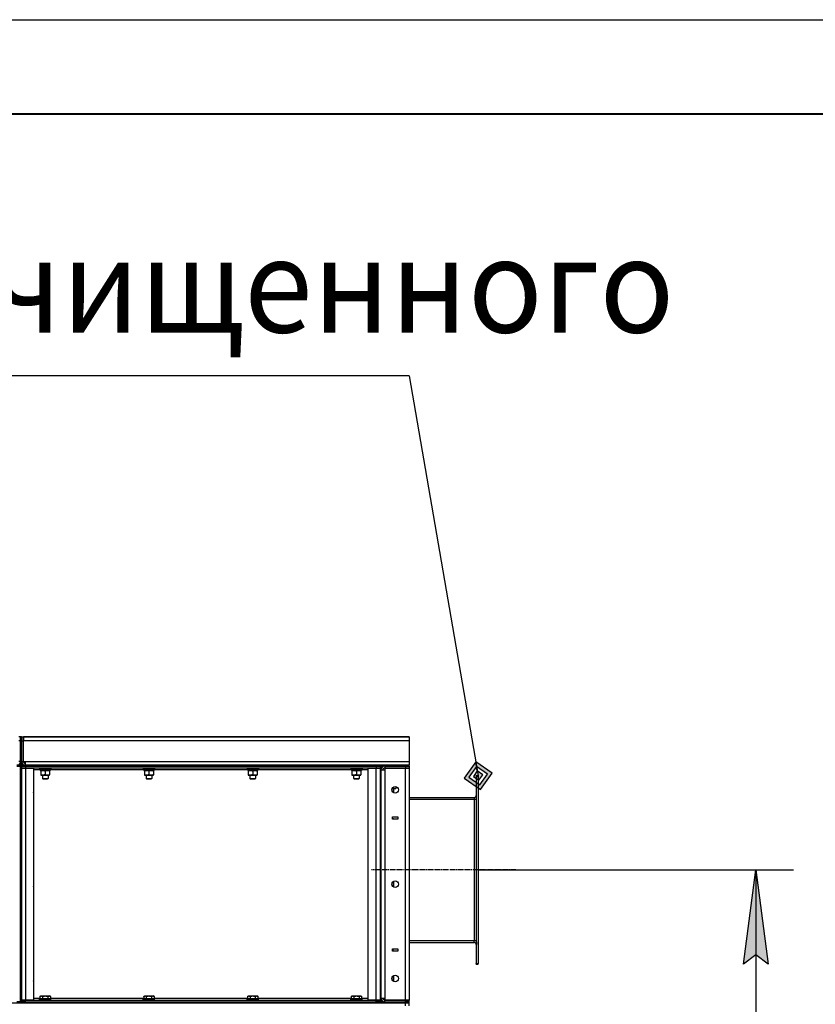
# Model space of a CAD drawing. Units: millimetres. Extents: x 0 to 17369, y -6 to 11880.
# Drawn here: x 9315 to 11002, y 9792 to 11880 of the extents above; entities that cross this region are included whole.
import ezdxf

# ---------------------------------------------------------------- set-up
doc = ezdxf.new("R2010")
doc.units = ezdxf.units.MM
for name, pattern in [('K5LT_AXLED', [16, 11.5, -1.5, 1.5, -1.5]), ('K5LT_BASIC', [0]), ('K5LT_THIN', [0])]:
    doc.linetypes.add(name, pattern=pattern)
for name, color, linetype, true_color in [('DIM', 6, 'Continuous', 0xff00ff), ('FOR', 7, 'Continuous', 0xffffff), ('OSI', 2, 'Continuous', 0xffff00), ('R', 1, 'Continuous', 0xff0000), ('WELDING', 7, 'Continuous', 0xffffff)]:
    doc.layers.add(name, color=color, linetype=linetype, true_color=true_color)
doc.styles.add('KTEXTSTYLE', font='GOST_AU.ttf', dxfattribs={"width": 0.96, "height": 5})

msp = doc.modelspace()

# ---------------------------------------------------------------- hatches: boundary and pattern name
at = {"layer": 'DIM'}
msp.add_hatch(color=7, dxfattribs=at).paths.add_polyline_path([(10902.3, 9876.6), (10876, 10076.6), (10849.6, 9876.6), (10876, 9896.6)])
at = {"layer": 'FOR'}
h = msp.add_hatch(color=7, dxfattribs=at)
h.paths.add_polyline_path([(10292.1, 10247), (10316.5, 10281.7), (10281.9, 10306.2), (10257.4, 10271.5)])
h.paths.add_polyline_path([(10290.4, 10256.9), (10306.7, 10280), (10283.6, 10296.3), (10267.3, 10273.2)])
h.paths.add_polyline_path([(10288.7, 10266.8), (10296.8, 10278.3), (10285.3, 10286.5), (10277.1, 10274.9)])

# ---------------------------------------------------------------- linework, layer by layer
at = {"layer": 'DIM', "color": 7, "linetype": 'K5LT_THIN', "lineweight": 30}
for p, q in [((10287, 10076.6), (10956, 10076.6)), ((10849.6, 9876.6), (10876, 10076.6)), ((10876, 10076.6), (10902.3, 9876.6)), ((10876, 10076.6), (10876, 5320.6)), ((10876, 9896.6), (10849.6, 9876.6)), ((10902.3, 9876.6), (10876, 9896.6))]:
    msp.add_line(p, q, dxfattribs=at)
at = {"layer": 'FOR', "color": 7, "linetype": 'K5LT_THIN', "lineweight": 30}
for p, q in [((0, 11880), (16800, 11880)), ((10141, 11124.8), (8156.6, 11124.8)), ((10141, 11124.8), (10287, 10276.6)), ((10281.9, 10306.2), (10257.4, 10271.5)), ((10283.6, 10296.3), (10267.3, 10273.2)), ((10283.6, 10296.3), (10281.9, 10306.2)), ((10316.5, 10281.7), (10281.9, 10306.2)), ((10285.3, 10286.5), (10283.6, 10296.3)), ((10306.7, 10280), (10283.6, 10296.3)), ((10285.3, 10286.5), (10277.1, 10274.9)), ((10277.1, 10274.9), (10288.7, 10266.8)), ((10296.8, 10278.3), (10285.3, 10286.5)), ((10288.7, 10266.8), (10296.8, 10278.3)), ((10290.4, 10256.9), (10306.7, 10280)), ((10292.1, 10247), (10316.5, 10281.7)), ((10257.4, 10271.5), (10292.1, 10247)), ((10267.3, 10273.2), (10290.4, 10256.9))]:
    msp.add_line(p, q, dxfattribs=at)
at = {"layer": 'FOR', "color": 5, "linetype": 'K5LT_BASIC', "lineweight": 40, "true_color": 0x0000ff}
msp.add_line((800, 11680), (16600, 11680), dxfattribs=at)
at = {"layer": 'OSI', "color": 30, "linetype": 'K5LT_AXLED', "lineweight": 30, "true_color": 0xff8000}
msp.add_line((10367, 10076.6), (10061, 10076.6), dxfattribs=at)
at = {"layer": 'R', "color": 7, "linetype": 'K5LT_THIN', "lineweight": 30}
for p, q in [((9317, 10358.6), (9313, 10358.6)), ((9317, 10358.6), (9317, 10350.6)), ((9319, 10358.6), (9317, 10358.6)), ((9317, 10350.6), (9317, 10358.6)), ((9319, 10358.6), (9319, 10350.6)), ((9319, 10350.6), (9319, 10358.6)), ((9319, 10358.6), (9323, 10358.6)), ((10141, 10358.6), (9323, 10358.6)), ((9323, 10350.6), (9323, 10358.6)), ((9323, 10358.6), (10141, 10358.6)), ((9323, 10358.6), (9323, 10350.6)), ((10141, 10358.6), (10141, 10350.6)), ((9317, 10350.6), (9313, 10350.6)), ((9317, 10306.6), (9317, 10350.6)), ((9317, 10306.6), (9317, 10350.6)), ((9319, 10350.6), (9317, 10350.6)), ((9319, 10306.6), (9319, 10350.6)), ((9319, 10350.6), (9319, 10306.6)), ((9319, 10350.6), (9323, 10350.6)), ((9323, 10306.6), (9323, 10350.6)), ((10141, 10350.6), (9323, 10350.6)), ((10141, 10350.6), (10141, 10306.6)), ((9317, 10298.6), (9309, 10298.6)), ((9309, 10296.6), (9317, 10296.6)), ((9317, 10306.6), (9313, 10306.6)), ((9319, 10306.6), (9317, 10306.6)), ((9317, 10298.6), (9317, 10306.6)), ((9317, 10296.6), (9317, 10298.6)), ((9319, 10298.6), (9317, 10298.6)), ((9317, 10296.6), (9317, 10298.6)), ((9317, 10296.6), (9319, 10296.6)), ((9317, 10296.6), (9319, 10296.6)), ((9317, 9796.6), (9317, 10296.6)), ((9319, 10306.6), (9319, 10298.6)), ((9319, 10306.6), (9323, 10306.6)), ((9319, 10298.6), (9327, 10298.6)), ((9319, 10296.6), (9319, 10298.6)), ((9327, 10296.6), (9319, 10296.6)), ((9319, 10296.6), (9327, 10296.6)), ((9319, 10296.6), (9319, 10292.6)), ((9323, 10306.6), (9327, 10306.6)), ((9327, 10306.6), (10141, 10306.6)), ((9327, 10298.6), (9327, 10306.6)), ((9327, 10298.6), (10071, 10298.6)), ((9327, 10296.6), (9327, 10298.6)), ((10141, 10298.6), (9327, 10298.6)), ((9327, 10296.6), (10071, 10296.6)), ((10071, 10296.6), (9327, 10296.6)), ((9327, 10296.6), (9327, 10292.6)), ((9358, 10298.6), (9363, 10298.6)), ((9375, 10298.6), (9380, 10298.6)), ((9433, 10298.6), (9438.5, 10298.6)), ((9438.5, 10298.6), (9449.5, 10298.6)), ((9449.5, 10298.6), (9455, 10298.6)), ((9603, 10298.6), (9608.5, 10298.6)), ((9608.5, 10298.6), (9619.5, 10298.6)), ((9619.5, 10298.6), (9625, 10298.6)), ((9773, 10298.6), (9778.5, 10298.6)), ((9778.5, 10298.6), (9789.5, 10298.6)), ((9789.5, 10298.6), (9795, 10298.6)), ((9943, 10298.6), (9948.5, 10298.6)), ((9948.5, 10298.6), (9959.5, 10298.6)), ((9959.5, 10298.6), (9965, 10298.6)), ((10018, 10298.6), (10023, 10298.6)), ((10035, 10298.6), (10040, 10298.6)), ((10071, 10296.6), (10071, 10298.6)), ((10071, 10298.6), (10079, 10298.6)), ((10079, 10296.6), (10071, 10296.6)), ((10071, 10296.6), (10079, 10296.6)), ((10071, 10296.6), (10071, 10292.6)), ((10079, 10296.6), (10079, 10298.6)), ((10079, 10296.6), (10079, 10298.6)), ((10079, 10296.6), (10081, 10296.6)), ((10079, 10296.6), (10081, 10296.6)), ((10079, 10296.6), (10079, 10292.6)), ((10081, 10296.6), (10081, 10298.6)), ((10081, 10298.6), (10089, 10298.6)), ((10089, 10296.6), (10081, 10296.6)), ((10081, 10296.6), (10081, 10292.6)), ((10089, 10298.6), (10133, 10298.6)), ((10089, 10296.6), (10089, 10298.6)), ((10089, 10296.6), (10133, 10296.6)), ((10089, 10296.6), (10089, 10292.6)), ((10133, 10296.6), (10089, 10296.6)), ((10133, 10298.6), (10141, 10298.6)), ((10133, 10296.6), (10133, 10298.6)), ((10141, 10296.6), (10133, 10296.6)), ((10133, 10296.6), (10141, 10296.6)), ((10133, 10296.6), (10133, 10292.6)), ((10141, 10306.6), (10141, 10298.6)), ((10141, 10296.6), (10141, 10298.6)), ((10141, 10296.6), (10141, 10292.6)), ((9317, 10292.6), (9317, 9800.6)), ((9317, 10292.6), (9319, 10292.6)), ((9319, 10292.6), (9319, 9800.6)), ((9319, 10292.6), (9327, 10292.6)), ((9319, 9800.6), (9319, 10292.6)), ((9327, 10292.6), (9319, 10292.6)), ((9327, 10292.6), (9344, 10292.6)), ((9327, 10292.6), (9327, 9800.6)), ((10071, 10292.6), (9327, 10292.6)), ((9344, 10292.6), (9344, 9800.6)), ((9358.5, 10288.6), (9344, 10288.6)), ((9357, 10292.3), (9357.2, 10292.6)), ((9357, 10292.3), (9357, 10290.4)), ((9357, 10292.3), (9369, 10292.3)), ((9357, 10290.4), (9357.2, 10290.1)), ((9357, 10290.4), (9369, 10290.4)), ((9357.2, 10290.1), (9369, 10290.1)), ((9358.5, 10290.1), (9358.5, 10287.6)), ((9358.5, 10287.6), (9379.5, 10287.6)), ((9359.5, 10287.6), (9359.5, 10286.8)), ((9359.5, 10286.8), (9359.5, 10278.5)), ((9359.5, 10278.5), (9359.5, 10277.6)), ((9359.5, 10277.6), (9364.2, 10277.6)), ((9363, 10277.6), (9363, 10270.7)), ((9364.2, 10277.6), (9378.5, 10277.6)), ((9369, 10292.3), (9381, 10292.3)), ((9369, 10290.4), (9381, 10290.4)), ((9369, 10290.1), (9380.8, 10290.1)), ((9369, 10286.8), (9369, 10278.5)), ((9375, 10277.6), (9375, 10270.7)), ((9378.5, 10286.8), (9378.5, 10287.6)), ((9378.5, 10286.8), (9378.5, 10278.5)), ((9378.5, 10277.6), (9378.5, 10278.5)), ((9379.5, 10290.1), (9379.5, 10287.6)), ((9578.5, 10288.6), (9379.5, 10288.6)), ((9381, 10292.3), (9380.8, 10292.6)), ((9381, 10290.4), (9380.8, 10290.1)), ((9381, 10292.3), (9381, 10290.4)), ((9577, 10292.3), (9577.2, 10292.6)), ((9577, 10292.3), (9577, 10290.4)), ((9577, 10292.3), (9589, 10292.3)), ((9577, 10290.4), (9577.2, 10290.1)), ((9577, 10290.4), (9589, 10290.4)), ((9577.2, 10290.1), (9589, 10290.1)), ((9578.5, 10290.1), (9578.5, 10287.6)), ((9578.5, 10287.6), (9599.5, 10287.6)), ((9579.5, 10287.6), (9579.5, 10286.8)), ((9579.5, 10286.8), (9579.5, 10278.5)), ((9579.5, 10278.5), (9579.5, 10277.6)), ((9579.5, 10277.6), (9584.2, 10277.6)), ((9583, 10277.6), (9583, 10270.7)), ((9584.2, 10277.6), (9598.5, 10277.6)), ((9589, 10292.3), (9601, 10292.3)), ((9589, 10290.4), (9601, 10290.4)), ((9589, 10290.1), (9600.8, 10290.1)), ((9589, 10286.8), (9589, 10278.5)), ((9595, 10277.6), (9595, 10270.7)), ((9598.5, 10286.8), (9598.5, 10287.6)), ((9598.5, 10286.8), (9598.5, 10278.5)), ((9598.5, 10277.6), (9598.5, 10278.5)), ((9599.5, 10290.1), (9599.5, 10287.6)), ((9798.5, 10288.6), (9599.5, 10288.6)), ((9601, 10292.3), (9600.8, 10292.6)), ((9601, 10290.4), (9600.8, 10290.1)), ((9601, 10292.3), (9601, 10290.4)), ((9797, 10292.3), (9797.2, 10292.6)), ((9797, 10292.3), (9797, 10290.4)), ((9797, 10292.3), (9809, 10292.3)), ((9797, 10290.4), (9797.2, 10290.1)), ((9797, 10290.4), (9809, 10290.4)), ((9797.2, 10290.1), (9809, 10290.1)), ((9798.5, 10290.1), (9798.5, 10287.6)), ((9798.5, 10287.6), (9819.5, 10287.6)), ((9799.5, 10287.6), (9799.5, 10286.8)), ((9799.5, 10286.8), (9799.5, 10278.5)), ((9799.5, 10278.5), (9799.5, 10277.6)), ((9799.5, 10277.6), (9804.2, 10277.6)), ((9803, 10277.6), (9803, 10270.7)), ((9804.2, 10277.6), (9818.5, 10277.6)), ((9809, 10292.3), (9821, 10292.3)), ((9809, 10290.4), (9821, 10290.4)), ((9809, 10290.1), (9820.8, 10290.1)), ((9809, 10286.8), (9809, 10278.5)), ((9815, 10277.6), (9815, 10270.7)), ((9818.5, 10286.8), (9818.5, 10287.6)), ((9818.5, 10286.8), (9818.5, 10278.5)), ((9818.5, 10277.6), (9818.5, 10278.5)), ((9819.5, 10290.1), (9819.5, 10287.6)), ((10018.5, 10288.6), (9819.5, 10288.6)), ((9821, 10292.3), (9820.8, 10292.6)), ((9821, 10290.4), (9820.8, 10290.1)), ((9821, 10292.3), (9821, 10290.4)), ((10017, 10292.3), (10017.2, 10292.6)), ((10017, 10292.3), (10017, 10290.4)), ((10017, 10292.3), (10029, 10292.3)), ((10017, 10290.4), (10017.2, 10290.1)), ((10017, 10290.4), (10029, 10290.4)), ((10017.2, 10290.1), (10029, 10290.1)), ((10018.5, 10290.1), (10018.5, 10287.6)), ((10018.5, 10287.6), (10039.5, 10287.6)), ((10019.5, 10287.6), (10019.5, 10286.8)), ((10019.5, 10286.8), (10019.5, 10278.5)), ((10019.5, 10278.5), (10019.5, 10277.6)), ((10019.5, 10277.6), (10024.2, 10277.6)), ((10023, 10277.6), (10023, 10270.7)), ((10024.2, 10277.6), (10038.5, 10277.6)), ((10029, 10292.3), (10041, 10292.3)), ((10029, 10290.4), (10041, 10290.4)), ((10029, 10290.1), (10040.8, 10290.1)), ((10029, 10286.8), (10029, 10278.5)), ((10035, 10277.6), (10035, 10270.7)), ((10038.5, 10286.8), (10038.5, 10287.6)), ((10038.5, 10286.8), (10038.5, 10278.5)), ((10038.5, 10277.6), (10038.5, 10278.5)), ((10039.5, 10290.1), (10039.5, 10287.6)), ((10054, 10288.6), (10039.5, 10288.6)), ((10041, 10292.3), (10040.8, 10292.6)), ((10041, 10290.4), (10040.8, 10290.1)), ((10041, 10292.3), (10041, 10290.4)), ((10054, 9800.6), (10054, 10292.6)), ((10054, 10292.6), (10071, 10292.6)), ((10071, 10292.6), (10079, 10292.6)), ((10071, 9800.6), (10071, 10292.6)), ((10079, 10292.6), (10071, 10292.6)), ((10079, 10292.6), (10079, 9800.6)), ((10079, 10292.6), (10081, 10292.6)), ((10079, 10292.6), (10079, 9800.6)), ((10081, 10292.6), (10081, 9800.6)), ((10081, 9804.6), (10081, 10288.6)), ((10081, 10288.6), (10089, 10288.6)), ((10089, 10292.6), (10089, 10288.6)), ((10089, 10292.6), (10133, 10292.6)), ((10133, 10292.6), (10089, 10292.6)), ((10089, 10288.6), (10089, 9804.6)), ((10133, 10292.6), (10141, 10292.6)), ((10133, 9800.6), (10133, 10292.6)), ((10141, 10292.6), (10133, 10292.6)), ((10141, 10292.6), (10141, 9800.6)), ((10283, 10276.6), (10283, 10275.1)), ((10283, 10276.6), (10287, 10276.6)), ((10283, 10275.1), (10283, 9878.1)), ((10283, 10275.1), (10287, 10275.1)), ((10287, 10276.6), (10287, 10275.1)), ((10287, 10275.1), (10287, 9878.1)), ((9363, 10270.7), (9364, 10270.1)), ((9363, 10270.7), (9369, 10270.7)), ((9364, 10270.1), (9369, 10270.1)), ((9369, 10270.7), (9375, 10270.7)), ((9369, 10270.1), (9374, 10270.1)), ((9375, 10270.7), (9374, 10270.1)), ((9583, 10270.7), (9584, 10270.1)), ((9583, 10270.7), (9589, 10270.7)), ((9584, 10270.1), (9589, 10270.1)), ((9589, 10270.7), (9595, 10270.7)), ((9589, 10270.1), (9594, 10270.1)), ((9595, 10270.7), (9594, 10270.1)), ((9803, 10270.7), (9804, 10270.1)), ((9803, 10270.7), (9809, 10270.7)), ((9804, 10270.1), (9809, 10270.1)), ((9809, 10270.7), (9815, 10270.7)), ((9809, 10270.1), (9814, 10270.1)), ((9815, 10270.7), (9814, 10270.1)), ((10023, 10270.7), (10024, 10270.1)), ((10023, 10270.7), (10029, 10270.7)), ((10024, 10270.1), (10029, 10270.1)), ((10029, 10270.7), (10035, 10270.7)), ((10029, 10270.1), (10034, 10270.1)), ((10035, 10270.7), (10034, 10270.1)), ((9344, 10252.5), (9344.5, 10251.6)), ((9344, 10240.7), (9344.5, 10241.6)), ((9344.5, 10251.6), (9344.5, 10246.6)), ((9344.5, 10246.6), (9344.5, 10241.6)), ((10106.9, 10252.3), (10106.9, 10240.9)), ((10107, 10252.4), (10107.5, 10251.6)), ((10107, 10240.8), (10107.5, 10241.6)), ((10107.5, 10251.6), (10107.5, 10241.6)), ((10107.5, 10249.6), (10112.9, 10249.6)), ((10112.9, 10253.3), (10112.9, 10249.6)), ((10112.9, 10249.6), (10113.5, 10250.6)), ((10113.5, 10253.1), (10113.5, 10250.6)), ((10287, 10234.6), (10287, 10229.1)), ((10141, 10230.6), (10279, 10230.6)), ((10141, 10226.6), (10279, 10226.6)), ((10279, 10230.6), (10279, 10226.6)), ((10279, 10226.6), (10283, 10226.6)), ((10279, 10226.6), (10279, 9926.6)), ((10287, 10229.1), (10287, 10227.6)), ((10287, 10227.6), (10287, 10226.6)), ((10287, 10226.6), (10287, 9926.6)), ((10105.5, 10184.1), (10105.5, 10189.1)), ((10105.5, 10189.1), (10116.5, 10189.1)), ((10105.5, 10186.1), (10106, 10186.1)), ((10116.5, 10184.1), (10105.5, 10184.1)), ((10106, 10186.1), (10106, 10184.1)), ((10116.5, 10189.1), (10116.5, 10184.1)), ((9344, 10052.5), (9344.5, 10051.6)), ((9344.5, 10051.6), (9344.5, 10046.6)), ((9344.5, 10046.6), (9344.5, 10041.6)), ((10106.9, 10052.3), (10106.9, 10040.9)), ((10107, 10052.4), (10107.5, 10051.6)), ((10107.5, 10051.6), (10107.5, 10041.6)), ((9344, 10040.7), (9344.5, 10041.6)), ((10107, 10040.8), (10107.5, 10041.6)), ((10141, 9926.6), (10279, 9926.6)), ((10141, 9922.6), (10279, 9922.6)), ((10279, 9926.6), (10283, 9926.6)), ((10279, 9922.6), (10279, 9926.6)), ((10287, 9926.6), (10287, 9925.6)), ((10287, 9925.6), (10287, 9924.1)), ((10287, 9918.6), (10287, 9924.1)), ((10105.5, 9909.1), (10116.5, 9909.1)), ((10105.5, 9904.1), (10105.5, 9909.1)), ((10105.5, 9907.1), (10106, 9907.1)), ((10116.5, 9904.1), (10105.5, 9904.1)), ((10106, 9907.1), (10106, 9904.1)), ((10116.5, 9909.1), (10116.5, 9904.1)), ((10283, 9878.1), (10287, 9878.1)), ((10283, 9876.6), (10283, 9878.1)), ((10287, 9876.6), (10287, 9878.1)), ((10283, 9876.6), (10287, 9876.6)), ((9344, 9852.5), (9344.5, 9851.6)), ((9344, 9840.7), (9344.5, 9841.6)), ((9344.5, 9851.6), (9344.5, 9846.6)), ((9344.5, 9846.6), (9344.5, 9841.6)), ((10106.9, 9852.3), (10106.9, 9840.9)), ((10107, 9852.4), (10107.5, 9851.6)), ((10107, 9840.8), (10107.5, 9841.6)), ((10107.5, 9851.6), (10107.5, 9841.6)), ((7843, 9794.6), (10133, 9794.6)), ((9317, 9796.6), (9309, 9796.6)), ((9317, 9800.6), (9319, 9800.6)), ((9317, 9796.6), (9319, 9796.6)), ((9317, 9796.6), (9319, 9796.6)), ((9317, 9794.6), (9317, 9796.6)), ((9327, 9800.6), (9319, 9800.6)), ((9319, 9796.6), (9319, 9800.6)), ((9319, 9800.6), (9327, 9800.6)), ((9319, 9796.6), (9327, 9796.6)), ((9319, 9794.6), (9319, 9796.6)), ((9327, 9796.6), (9319, 9796.6)), ((9319, 9794.6), (9319, 9796.6)), ((9344, 9800.6), (9327, 9800.6)), ((9327, 9800.6), (10071, 9800.6)), ((9327, 9796.6), (9327, 9800.6)), ((9327, 9796.6), (10071, 9796.6)), ((9327, 9794.6), (9327, 9796.6)), ((9327, 9796.6), (10071, 9796.6)), ((9327, 9794.6), (10071, 9794.6)), ((9344, 9804.6), (9358, 9804.6)), ((9357, 9802.8), (9357.2, 9803.1)), ((9357, 9800.9), (9357, 9802.8)), ((9381, 9802.8), (9357, 9802.8)), ((9357, 9800.9), (9357.2, 9800.6)), ((9381, 9800.9), (9357, 9800.9)), ((9380.8, 9803.1), (9357.2, 9803.1)), ((9358, 9808.5), (9360, 9809.6)), ((9358, 9808.5), (9358, 9803.1)), ((9358, 9803.1), (9363.5, 9803.1)), ((9360, 9809.6), (9378, 9809.6)), ((9363.5, 9808.5), (9363.5, 9803.1)), ((9363.5, 9803.1), (9374.5, 9803.1)), ((9374.5, 9808.5), (9374.5, 9803.1)), ((9374.5, 9803.1), (9380, 9803.1)), ((9380, 9808.5), (9378, 9809.6)), ((9380, 9808.5), (9380, 9803.1)), ((9380, 9804.6), (9578, 9804.6)), ((9381, 9802.8), (9380.8, 9803.1)), ((9381, 9800.9), (9380.8, 9800.6)), ((9381, 9800.9), (9381, 9802.8)), ((9577, 9802.8), (9577.2, 9803.1)), ((9577, 9800.9), (9577, 9802.8)), ((9601, 9802.8), (9577, 9802.8)), ((9577, 9800.9), (9577.2, 9800.6)), ((9601, 9800.9), (9577, 9800.9)), ((9600.8, 9803.1), (9577.2, 9803.1)), ((9578, 9808.5), (9580, 9809.6)), ((9578, 9808.5), (9578, 9803.1)), ((9578, 9803.1), (9583.5, 9803.1)), ((9580, 9809.6), (9598, 9809.6)), ((9583.5, 9808.5), (9583.5, 9803.1)), ((9583.5, 9803.1), (9594.5, 9803.1)), ((9594.5, 9808.5), (9594.5, 9803.1)), ((9594.5, 9803.1), (9600, 9803.1)), ((9600, 9808.5), (9598, 9809.6)), ((9600, 9808.5), (9600, 9803.1)), ((9600, 9804.6), (9798, 9804.6)), ((9601, 9802.8), (9600.8, 9803.1)), ((9601, 9800.9), (9600.8, 9800.6)), ((9601, 9800.9), (9601, 9802.8)), ((9797, 9802.8), (9797.2, 9803.1)), ((9797, 9800.9), (9797, 9802.8)), ((9821, 9802.8), (9797, 9802.8)), ((9797, 9800.9), (9797.2, 9800.6)), ((9821, 9800.9), (9797, 9800.9)), ((9820.8, 9803.1), (9797.2, 9803.1)), ((9798, 9808.5), (9800, 9809.6)), ((9798, 9808.5), (9798, 9803.1)), ((9798, 9803.1), (9803.5, 9803.1)), ((9800, 9809.6), (9818, 9809.6)), ((9803.5, 9808.5), (9803.5, 9803.1)), ((9803.5, 9803.1), (9814.5, 9803.1)), ((9814.5, 9808.5), (9814.5, 9803.1)), ((9814.5, 9803.1), (9820, 9803.1)), ((9820, 9808.5), (9818, 9809.6)), ((9820, 9808.5), (9820, 9803.1)), ((9820, 9804.6), (10018, 9804.6)), ((9821, 9802.8), (9820.8, 9803.1)), ((9821, 9800.9), (9820.8, 9800.6)), ((9821, 9800.9), (9821, 9802.8)), ((10017, 9802.8), (10017.2, 9803.1)), ((10017, 9800.9), (10017, 9802.8)), ((10041, 9802.8), (10017, 9802.8)), ((10017, 9800.9), (10017.2, 9800.6)), ((10041, 9800.9), (10017, 9800.9)), ((10040.8, 9803.1), (10017.2, 9803.1)), ((10018, 9808.5), (10020, 9809.6)), ((10018, 9808.5), (10018, 9803.1)), ((10018, 9803.1), (10023.5, 9803.1)), ((10020, 9809.6), (10038, 9809.6)), ((10023.5, 9808.5), (10023.5, 9803.1)), ((10023.5, 9803.1), (10034.5, 9803.1)), ((10034.5, 9808.5), (10034.5, 9803.1)), ((10034.5, 9803.1), (10040, 9803.1)), ((10040, 9808.5), (10038, 9809.6)), ((10040, 9808.5), (10040, 9803.1)), ((10040, 9804.6), (10054, 9804.6)), ((10041, 9802.8), (10040.8, 9803.1)), ((10041, 9800.9), (10040.8, 9800.6)), ((10041, 9800.9), (10041, 9802.8)), ((10071, 9800.6), (10054, 9800.6)), ((10079, 9800.6), (10071, 9800.6)), ((10071, 9800.6), (10079, 9800.6)), ((10071, 9796.6), (10071, 9800.6)), ((10071, 9794.6), (10071, 9796.6)), ((10071, 9796.6), (10079, 9796.6)), ((10079, 9796.6), (10071, 9796.6)), ((10079, 9800.6), (10081, 9800.6)), ((10079, 9796.6), (10079, 9800.6)), ((10079, 9794.6), (10079, 9796.6)), ((10079, 9796.6), (10081, 9796.6)), ((10079, 9796.6), (10081, 9796.6)), ((10079, 9794.6), (10079, 9796.6)), ((10081, 9804.6), (10089, 9804.6)), ((10081, 9800.6), (10081, 9796.6)), ((10081, 9794.6), (10081, 9796.6)), ((10081, 9796.6), (10089, 9796.6)), ((10089, 9804.6), (10089, 9800.6)), ((10089, 9800.6), (10089, 9804.6)), ((10133, 9800.6), (10089, 9800.6)), ((10089, 9796.6), (10089, 9800.6)), ((10089, 9800.6), (10133, 9800.6)), ((10089, 9796.6), (10133, 9796.6)), ((10089, 9794.6), (10089, 9796.6)), ((10089, 9796.6), (10133, 9796.6)), ((10089, 9794.6), (10133, 9794.6)), ((10141, 9800.6), (10133, 9800.6)), ((10133, 9796.6), (10133, 9800.6)), ((10133, 9800.6), (10141, 9800.6)), ((10133, 9796.6), (10141, 9796.6)), ((10133, 9794.6), (10133, 9796.6)), ((10141, 9796.6), (10133, 9796.6)), ((10133, 9794.6), (10141, 9794.6)), ((10133, 9788.6), (10133, 9794.6)), ((10141, 9794.6), (10133, 9794.6)), ((10141, 9796.6), (10141, 9800.6)), ((10141, 9794.6), (10141, 9796.6)), ((10141, 9788.6), (10141, 9794.6))]:
    msp.add_line(p, q, dxfattribs=at)
for centre in [(10111, 10246.6), (10111, 10046.6), (10111, 9846.6)]:
    msp.add_circle(centre, 7, dxfattribs=at)
for centre, radius, start, end in [((9309, 10306.6), 8, 270, 0), ((9327, 10306.6), 8, 180, 270), ((9327, 10306.6), 4, 180, 270), ((10089, 10288.6), 8, 90.0051, 180), ((10089, 10288.6), 4, 90, 180), ((10279, 10234.6), 4, 270, 0), ((10279, 10234.6), 8, 270, 300), ((10279, 9918.6), 8, 60, 90), ((10279, 9918.6), 4, 0, 90), ((10089, 9804.6), 8, 180, 270), ((10089, 9804.6), 4, 180, 270)]:
    msp.add_arc(centre, radius, start, end, dxfattribs=at)
at = {"layer": 'WELDING', "color": 7, "linetype": 'K5LT_THIN', "lineweight": 30}
for p, q in [((9309, 10298.6), (9317, 10298.6)), ((9327, 10298.6), (9319, 10298.6)), ((10105.7, 10184.1), (10105.5, 10185)), ((10105.9, 9904.1), (10105.5, 9906))]:
    msp.add_line(p, q, dxfattribs=at)
for points, knots in [([(9359.5, 10286.8), (9360, 10286.9), (9360.7, 10287.2), (9361.7, 10287.4), (9362.4, 10287.5), (9363, 10287.6), (9363.6, 10287.6), (9364, 10287.6), (9364.2, 10287.6)], [0, 0, 0, 0, 2.905563, 4.375924, 5.511195, 6.679161, 7.850161, 9, 9, 9, 9]), ([(9364.2, 10277.6), (9364, 10277.6), (9363.5, 10277.6), (9362.8, 10277.7), (9362.3, 10277.8), (9361.6, 10277.9), (9360.7, 10278.1), (9359.9, 10278.3), (9359.5, 10278.5)], [0, 0, 0, 0, 1.548206, 2.616755, 3.724998, 4.291764, 6.613357, 9, 9, 9, 9]), ([(9364.2, 10287.6), (9364.4, 10287.6), (9364.9, 10287.6), (9365.5, 10287.5), (9366.2, 10287.5), (9367, 10287.3), (9367.9, 10287.1), (9368.6, 10286.9), (9369, 10286.8)], [0, 0, 0, 0, 1.192024, 2.404251, 3.60809, 4.765234, 6.955738, 9, 9, 9, 9]), ([(9369, 10278.5), (9368.6, 10278.3), (9367.8, 10278.1), (9366.8, 10277.9), (9366, 10277.7), (9365.2, 10277.6), (9364.7, 10277.6), (9364.3, 10277.6), (9364.2, 10277.6)], [0, 0, 0, 0, 2.494996, 4.309231, 5.73815, 7.133977, 8.472011, 9, 9, 9, 9]), ([(9369, 10286.8), (9369.5, 10286.9), (9370.2, 10287.2), (9371.2, 10287.4), (9371.9, 10287.5), (9372.5, 10287.6), (9373.1, 10287.6), (9373.5, 10287.6), (9373.7, 10287.6)], [0, 0, 0, 0, 2.905563, 4.375924, 5.511195, 6.679161, 7.850161, 9, 9, 9, 9]), ([(9378.5, 10278.5), (9377.9, 10278.3), (9377.1, 10278), (9376.1, 10277.8), (9375.5, 10277.7), (9375, 10277.7), (9374.5, 10277.6), (9373.9, 10277.6), (9373.4, 10277.6), (9372.9, 10277.6), (9372.3, 10277.7), (9371.6, 10277.8), (9370.4, 10278), (9369.6, 10278.3), (9369, 10278.5)], [0, 0, 0, 0, 2.72415, 3.912285, 4.716446, 5.530362, 6.353984, 7.180289, 7.997717, 8.810544, 9.605533, 10.761675, 12.184093, 15, 15, 15, 15]), ([(9373.7, 10287.6), (9373.9, 10287.6), (9374.4, 10287.6), (9375, 10287.5), (9375.7, 10287.5), (9376.5, 10287.3), (9377.4, 10287.1), (9378.1, 10286.9), (9378.5, 10286.8)], [0, 0, 0, 0, 1.192024, 2.404251, 3.60809, 4.765234, 6.955738, 9, 9, 9, 9]), ([(9579.5, 10286.8), (9580, 10286.9), (9580.7, 10287.2), (9581.7, 10287.4), (9582.4, 10287.5), (9583, 10287.6), (9583.6, 10287.6), (9584, 10287.6), (9584.2, 10287.6)], [0, 0, 0, 0, 2.905563, 4.375924, 5.511195, 6.679161, 7.850161, 9, 9, 9, 9]), ([(9584.2, 10277.6), (9584, 10277.6), (9583.5, 10277.6), (9582.8, 10277.7), (9582.3, 10277.8), (9581.6, 10277.9), (9580.7, 10278.1), (9579.9, 10278.3), (9579.5, 10278.5)], [0, 0, 0, 0, 1.548206, 2.616755, 3.724998, 4.291764, 6.613357, 9, 9, 9, 9]), ([(9584.2, 10287.6), (9584.4, 10287.6), (9584.9, 10287.6), (9585.5, 10287.5), (9586.2, 10287.5), (9587, 10287.3), (9587.9, 10287.1), (9588.6, 10286.9), (9589, 10286.8)], [0, 0, 0, 0, 1.192024, 2.404251, 3.60809, 4.765234, 6.955738, 9, 9, 9, 9]), ([(9589, 10278.5), (9588.6, 10278.3), (9587.8, 10278.1), (9586.8, 10277.9), (9586, 10277.7), (9585.2, 10277.6), (9584.7, 10277.6), (9584.3, 10277.6), (9584.2, 10277.6)], [0, 0, 0, 0, 2.494996, 4.309231, 5.73815, 7.133977, 8.472011, 9, 9, 9, 9]), ([(9589, 10286.8), (9589.5, 10286.9), (9590.2, 10287.2), (9591.2, 10287.4), (9591.9, 10287.5), (9592.5, 10287.6), (9593.1, 10287.6), (9593.5, 10287.6), (9593.7, 10287.6)], [0, 0, 0, 0, 2.905563, 4.375924, 5.511195, 6.679161, 7.850161, 9, 9, 9, 9]), ([(9598.5, 10278.5), (9597.9, 10278.3), (9597.1, 10278), (9596.1, 10277.8), (9595.5, 10277.7), (9595, 10277.7), (9594.5, 10277.6), (9593.9, 10277.6), (9593.4, 10277.6), (9592.9, 10277.6), (9592.3, 10277.7), (9591.6, 10277.8), (9590.4, 10278), (9589.6, 10278.3), (9589, 10278.5)], [0, 0, 0, 0, 2.72415, 3.912285, 4.716446, 5.530362, 6.353984, 7.180289, 7.997717, 8.810544, 9.605533, 10.761675, 12.184093, 15, 15, 15, 15]), ([(9593.7, 10287.6), (9593.9, 10287.6), (9594.4, 10287.6), (9595, 10287.5), (9595.7, 10287.5), (9596.5, 10287.3), (9597.4, 10287.1), (9598.1, 10286.9), (9598.5, 10286.8)], [0, 0, 0, 0, 1.192024, 2.404251, 3.60809, 4.765234, 6.955738, 9, 9, 9, 9]), ([(9799.5, 10286.8), (9800, 10286.9), (9800.7, 10287.2), (9801.7, 10287.4), (9802.4, 10287.5), (9803, 10287.6), (9803.6, 10287.6), (9804, 10287.6), (9804.2, 10287.6)], [0, 0, 0, 0, 2.905563, 4.375924, 5.511195, 6.679161, 7.850161, 9, 9, 9, 9]), ([(9804.2, 10277.6), (9804, 10277.6), (9803.5, 10277.6), (9802.8, 10277.7), (9802.3, 10277.8), (9801.6, 10277.9), (9800.7, 10278.1), (9799.9, 10278.3), (9799.5, 10278.5)], [0, 0, 0, 0, 1.548206, 2.616755, 3.724998, 4.291764, 6.613357, 9, 9, 9, 9]), ([(9804.2, 10287.6), (9804.4, 10287.6), (9804.9, 10287.6), (9805.5, 10287.5), (9806.2, 10287.5), (9807, 10287.3), (9807.9, 10287.1), (9808.6, 10286.9), (9809, 10286.8)], [0, 0, 0, 0, 1.192024, 2.404251, 3.60809, 4.765234, 6.955738, 9, 9, 9, 9]), ([(9809, 10278.5), (9808.6, 10278.3), (9807.8, 10278.1), (9806.8, 10277.9), (9806, 10277.7), (9805.2, 10277.6), (9804.7, 10277.6), (9804.3, 10277.6), (9804.2, 10277.6)], [0, 0, 0, 0, 2.494996, 4.309231, 5.73815, 7.133977, 8.472011, 9, 9, 9, 9]), ([(9809, 10286.8), (9809.5, 10286.9), (9810.2, 10287.2), (9811.2, 10287.4), (9811.9, 10287.5), (9812.5, 10287.6), (9813.1, 10287.6), (9813.5, 10287.6), (9813.7, 10287.6)], [0, 0, 0, 0, 2.905563, 4.375924, 5.511195, 6.679161, 7.850161, 9, 9, 9, 9]), ([(9818.5, 10278.5), (9817.9, 10278.3), (9817.1, 10278), (9816.1, 10277.8), (9815.5, 10277.7), (9815, 10277.7), (9814.5, 10277.6), (9813.9, 10277.6), (9813.4, 10277.6), (9812.9, 10277.6), (9812.3, 10277.7), (9811.6, 10277.8), (9810.4, 10278), (9809.6, 10278.3), (9809, 10278.5)], [0, 0, 0, 0, 2.72415, 3.912285, 4.716446, 5.530362, 6.353984, 7.180289, 7.997717, 8.810544, 9.605533, 10.761675, 12.184093, 15, 15, 15, 15]), ([(9813.7, 10287.6), (9813.9, 10287.6), (9814.4, 10287.6), (9815, 10287.5), (9815.7, 10287.5), (9816.5, 10287.3), (9817.4, 10287.1), (9818.1, 10286.9), (9818.5, 10286.8)], [0, 0, 0, 0, 1.192024, 2.404251, 3.60809, 4.765234, 6.955738, 9, 9, 9, 9]), ([(10019.5, 10286.8), (10020, 10286.9), (10020.7, 10287.2), (10021.7, 10287.4), (10022.4, 10287.5), (10023, 10287.6), (10023.6, 10287.6), (10024, 10287.6), (10024.2, 10287.6)], [0, 0, 0, 0, 2.905563, 4.375924, 5.511195, 6.679161, 7.850161, 9, 9, 9, 9]), ([(10024.2, 10277.6), (10024, 10277.6), (10023.5, 10277.6), (10022.8, 10277.7), (10022.3, 10277.8), (10021.6, 10277.9), (10020.7, 10278.1), (10019.9, 10278.3), (10019.5, 10278.5)], [0, 0, 0, 0, 1.548206, 2.616755, 3.724998, 4.291764, 6.613357, 9, 9, 9, 9]), ([(10024.2, 10287.6), (10024.4, 10287.6), (10024.9, 10287.6), (10025.5, 10287.5), (10026.2, 10287.5), (10027, 10287.3), (10027.9, 10287.1), (10028.6, 10286.9), (10029, 10286.8)], [0, 0, 0, 0, 1.192024, 2.404251, 3.60809, 4.765234, 6.955738, 9, 9, 9, 9]), ([(10029, 10278.5), (10028.6, 10278.3), (10027.8, 10278.1), (10026.8, 10277.9), (10026, 10277.7), (10025.2, 10277.6), (10024.7, 10277.6), (10024.3, 10277.6), (10024.2, 10277.6)], [0, 0, 0, 0, 2.494996, 4.309231, 5.73815, 7.133977, 8.472011, 9, 9, 9, 9]), ([(10029, 10286.8), (10029.5, 10286.9), (10030.2, 10287.2), (10031.2, 10287.4), (10031.9, 10287.5), (10032.5, 10287.6), (10033.1, 10287.6), (10033.5, 10287.6), (10033.7, 10287.6)], [0, 0, 0, 0, 2.905563, 4.375924, 5.511195, 6.679161, 7.850161, 9, 9, 9, 9]), ([(10038.5, 10278.5), (10037.9, 10278.3), (10037.1, 10278), (10036.1, 10277.8), (10035.5, 10277.7), (10035, 10277.7), (10034.5, 10277.6), (10033.9, 10277.6), (10033.4, 10277.6), (10032.9, 10277.6), (10032.3, 10277.7), (10031.6, 10277.8), (10030.4, 10278), (10029.6, 10278.3), (10029, 10278.5)], [0, 0, 0, 0, 2.72415, 3.912285, 4.716446, 5.530362, 6.353984, 7.180289, 7.997717, 8.810544, 9.605533, 10.761675, 12.184093, 15, 15, 15, 15]), ([(10033.7, 10287.6), (10033.9, 10287.6), (10034.4, 10287.6), (10035, 10287.5), (10035.7, 10287.5), (10036.5, 10287.3), (10037.4, 10287.1), (10038.1, 10286.9), (10038.5, 10286.8)], [0, 0, 0, 0, 1.192024, 2.404251, 3.60809, 4.765234, 6.955738, 9, 9, 9, 9]), ([(9358, 9808.5), (9358.3, 9808.6), (9358.8, 9808.9), (9359.3, 9809.1), (9359.7, 9809.2), (9360, 9809.2), (9360.3, 9809.3), (9360.6, 9809.3), (9360.9, 9809.3), (9361.2, 9809.3), (9361.5, 9809.2), (9361.9, 9809.2), (9362.4, 9809), (9362.9, 9808.8), (9363.3, 9808.6), (9363.5, 9808.5)], [0, 0, 0, 0, 2.704026, 3.977567, 4.913586, 5.783319, 6.583675, 7.42636, 8.303602, 9.201828, 10.1214, 11.060865, 12.506598, 14.484694, 16, 16, 16, 16]), ([(9363.5, 9808.5), (9364, 9808.6), (9364.9, 9808.8), (9366, 9809.1), (9366.8, 9809.2), (9367.4, 9809.2), (9368, 9809.3), (9368.6, 9809.3), (9369.2, 9809.3), (9369.8, 9809.3), (9370.5, 9809.2), (9371.1, 9809.2), (9371.9, 9809.1), (9373, 9808.8), (9373.9, 9808.6), (9374.5, 9808.5)], [0, 0, 0, 0, 2.400934, 3.977567, 4.913586, 5.783319, 6.583675, 7.42636, 8.303602, 9.201828, 10.1214, 11.060865, 12.021818, 13.488338, 16, 16, 16, 16]), ([(9374.5, 9808.5), (9374.8, 9808.6), (9375.2, 9808.9), (9375.8, 9809.1), (9376.1, 9809.2), (9376.4, 9809.2), (9376.7, 9809.3), (9377, 9809.3), (9377.3, 9809.3), (9377.6, 9809.3), (9377.9, 9809.2), (9378.3, 9809.2), (9378.8, 9809), (9379.4, 9808.8), (9379.8, 9808.6), (9380, 9808.5)], [0, 0, 0, 0, 2.704026, 3.977567, 4.913586, 5.783319, 6.583675, 7.42636, 8.303602, 9.201828, 10.1214, 11.060865, 12.506598, 14.484694, 16, 16, 16, 16]), ([(9578, 9808.5), (9578.3, 9808.6), (9578.8, 9808.9), (9579.3, 9809.1), (9579.7, 9809.2), (9580, 9809.2), (9580.3, 9809.3), (9580.6, 9809.3), (9580.9, 9809.3), (9581.2, 9809.3), (9581.5, 9809.2), (9581.9, 9809.2), (9582.4, 9809), (9582.9, 9808.8), (9583.3, 9808.6), (9583.5, 9808.5)], [0, 0, 0, 0, 2.704026, 3.977567, 4.913586, 5.783319, 6.583675, 7.42636, 8.303602, 9.201828, 10.1214, 11.060865, 12.506598, 14.484694, 16, 16, 16, 16]), ([(9583.5, 9808.5), (9584, 9808.6), (9584.9, 9808.8), (9586, 9809.1), (9586.8, 9809.2), (9587.4, 9809.2), (9588, 9809.3), (9588.6, 9809.3), (9589.2, 9809.3), (9589.8, 9809.3), (9590.5, 9809.2), (9591.1, 9809.2), (9591.9, 9809.1), (9593, 9808.8), (9593.9, 9808.6), (9594.5, 9808.5)], [0, 0, 0, 0, 2.400934, 3.977567, 4.913586, 5.783319, 6.583675, 7.42636, 8.303602, 9.201828, 10.1214, 11.060865, 12.021818, 13.488338, 16, 16, 16, 16]), ([(9594.5, 9808.5), (9594.8, 9808.6), (9595.2, 9808.9), (9595.8, 9809.1), (9596.1, 9809.2), (9596.4, 9809.2), (9596.7, 9809.3), (9597, 9809.3), (9597.3, 9809.3), (9597.6, 9809.3), (9597.9, 9809.2), (9598.3, 9809.2), (9598.8, 9809), (9599.4, 9808.8), (9599.8, 9808.6), (9600, 9808.5)], [0, 0, 0, 0, 2.704026, 3.977567, 4.913586, 5.783319, 6.583675, 7.42636, 8.303602, 9.201828, 10.1214, 11.060865, 12.506598, 14.484694, 16, 16, 16, 16]), ([(9798, 9808.5), (9798.3, 9808.6), (9798.8, 9808.9), (9799.3, 9809.1), (9799.7, 9809.2), (9800, 9809.2), (9800.3, 9809.3), (9800.6, 9809.3), (9800.9, 9809.3), (9801.2, 9809.3), (9801.5, 9809.2), (9801.9, 9809.2), (9802.4, 9809), (9802.9, 9808.8), (9803.3, 9808.6), (9803.5, 9808.5)], [0, 0, 0, 0, 2.704026, 3.977567, 4.913586, 5.783319, 6.583675, 7.42636, 8.303602, 9.201828, 10.1214, 11.060865, 12.506598, 14.484694, 16, 16, 16, 16]), ([(9803.5, 9808.5), (9804, 9808.6), (9804.9, 9808.8), (9806, 9809.1), (9806.8, 9809.2), (9807.4, 9809.2), (9808, 9809.3), (9808.6, 9809.3), (9809.2, 9809.3), (9809.8, 9809.3), (9810.5, 9809.2), (9811.1, 9809.2), (9811.9, 9809.1), (9813, 9808.8), (9813.9, 9808.6), (9814.5, 9808.5)], [0, 0, 0, 0, 2.400934, 3.977567, 4.913586, 5.783319, 6.583675, 7.42636, 8.303602, 9.201828, 10.1214, 11.060865, 12.021818, 13.488338, 16, 16, 16, 16]), ([(9814.5, 9808.5), (9814.8, 9808.6), (9815.2, 9808.9), (9815.8, 9809.1), (9816.1, 9809.2), (9816.4, 9809.2), (9816.7, 9809.3), (9817, 9809.3), (9817.3, 9809.3), (9817.6, 9809.3), (9817.9, 9809.2), (9818.3, 9809.2), (9818.8, 9809), (9819.4, 9808.8), (9819.8, 9808.6), (9820, 9808.5)], [0, 0, 0, 0, 2.704026, 3.977567, 4.913586, 5.783319, 6.583675, 7.42636, 8.303602, 9.201828, 10.1214, 11.060865, 12.506598, 14.484694, 16, 16, 16, 16]), ([(10018, 9808.5), (10018.3, 9808.6), (10018.8, 9808.9), (10019.3, 9809.1), (10019.7, 9809.2), (10020, 9809.2), (10020.3, 9809.3), (10020.6, 9809.3), (10020.9, 9809.3), (10021.2, 9809.3), (10021.5, 9809.2), (10021.9, 9809.2), (10022.4, 9809), (10022.9, 9808.8), (10023.3, 9808.6), (10023.5, 9808.5)], [0, 0, 0, 0, 2.704026, 3.977567, 4.913586, 5.783319, 6.583675, 7.42636, 8.303602, 9.201828, 10.1214, 11.060865, 12.506598, 14.484694, 16, 16, 16, 16]), ([(10023.5, 9808.5), (10024, 9808.6), (10024.9, 9808.8), (10026, 9809.1), (10026.8, 9809.2), (10027.4, 9809.2), (10028, 9809.3), (10028.6, 9809.3), (10029.2, 9809.3), (10029.8, 9809.3), (10030.5, 9809.2), (10031.1, 9809.2), (10031.9, 9809.1), (10033, 9808.8), (10033.9, 9808.6), (10034.5, 9808.5)], [0, 0, 0, 0, 2.400934, 3.977567, 4.913586, 5.783319, 6.583675, 7.42636, 8.303602, 9.201828, 10.1214, 11.060865, 12.021818, 13.488338, 16, 16, 16, 16]), ([(10034.5, 9808.5), (10034.8, 9808.6), (10035.2, 9808.9), (10035.8, 9809.1), (10036.1, 9809.2), (10036.4, 9809.2), (10036.7, 9809.3), (10037, 9809.3), (10037.3, 9809.3), (10037.6, 9809.3), (10037.9, 9809.2), (10038.3, 9809.2), (10038.8, 9809), (10039.4, 9808.8), (10039.8, 9808.6), (10040, 9808.5)], [0, 0, 0, 0, 2.704026, 3.977567, 4.913586, 5.783319, 6.583675, 7.42636, 8.303602, 9.201828, 10.1214, 11.060865, 12.506598, 14.484694, 16, 16, 16, 16])]:
    msp.add_open_spline(points, degree=3, knots=knots, dxfattribs=at)

# ---------------------------------------------------------------- texts
at = {"layer": 'FOR', "color": 7, "style": 'KTEXTSTYLE', "oblique": 15, "width": 0.96}
msp.add_text('Выход очищенного', height=200, dxfattribs=at).set_placement((8222.9, 11216.5))

doc.saveas('drawing.dxf')
